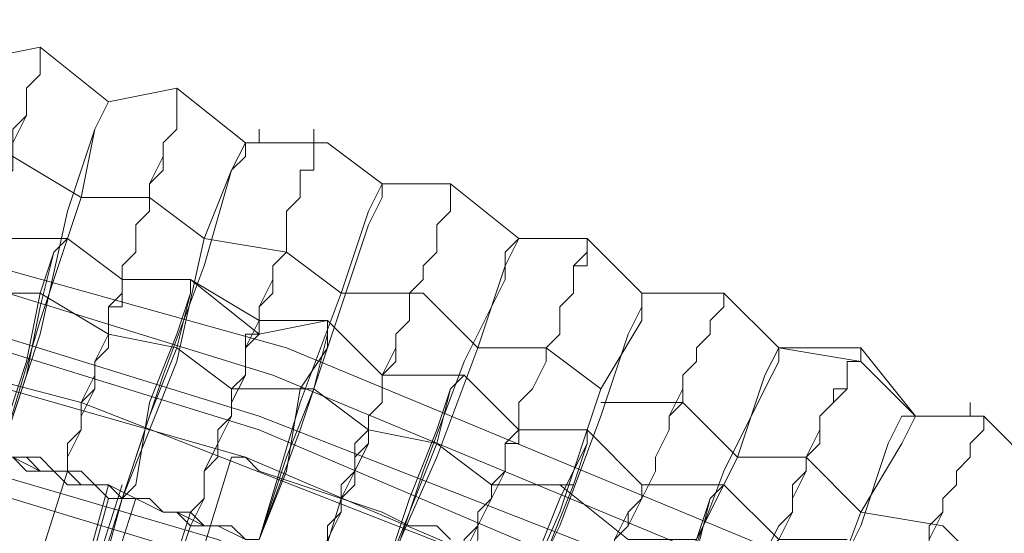
# Model space of a CAD drawing. Units: millimetres. Extents: x -469 to 4768, y -7505 to 0.
# Drawn here: x 1234 to 1312, y -3331 to -3290 of the extents above; entities that cross this region are included whole.
import ezdxf

# ---------------------------------------------------------------- set-up
doc = ezdxf.new("R2010")
doc.units = ezdxf.units.MM

# ---------------------------------------------------------------- blocks, each defined once
blk = doc.blocks.new('WMF0')
at = {"color": 139, "lineweight": 0}
for points in [[(767.6671, -500.9517), (767.6067, -498.2954), (767.2445, -495.6391), (766.6408, -493.0432), (765.7353, -490.5076), (764.5882, -488.0928), (763.1997, -485.7988), (761.6301, -483.6858), (759.7586, -481.754), (757.7664, -480.0032), (755.5327, -478.494), (753.2386, -477.1658), (750.7635, -476.1395), (748.1675, -475.4151), (745.5716, -474.8718), (742.9153, -474.6907), (740.2591, -474.751)], [(767.5464, -500.9517), (767.486, -498.2954), (767.1841, -495.6391), (766.5201, -493.0432), (765.6749, -490.568), (764.5279, -488.1532), (763.1393, -485.8591), (761.5094, -483.7462), (759.6982, -481.8143), (757.706, -480.0636), (755.5327, -478.5544), (753.1783, -477.2866), (750.7031, -476.2603), (748.1675, -475.4755), (745.5716, -474.9925), (742.9153, -474.751), (740.2591, -474.8114)], [(767.3653, -500.9517), (767.3049, -498.2954), (767.003, -495.6995), (766.3993, -493.1036), (765.4938, -490.6284), (764.3468, -488.2136), (763.0186, -485.9799), (761.3886, -483.8669), (759.5775, -481.9351), (757.5853, -480.1844), (755.412, -478.7355), (753.1179, -477.4073), (750.6427, -476.4414), (748.1072, -475.6566), (745.5113, -475.1736), (742.9153, -474.9321), (740.2591, -474.9925)], [(767.2445, -500.9517), (767.1841, -498.2954), (766.8823, -495.6995), (766.2786, -493.1639), (765.4334, -490.6284), (764.2864, -488.274), (762.8979, -486.0403), (761.3282, -483.9273), (759.5171, -481.9955), (757.5249, -480.3051), (755.3516, -478.7958), (753.0575, -477.5281), (750.6427, -476.5018), (748.1072, -475.717), (745.5113, -475.234), (742.9153, -475.0529), (740.2591, -475.1133)], [(742.1305, -475.1736), (744.7264, -475.2944), (747.3224, -475.717), (749.8579, -476.381), (752.3331, -477.347), (754.6272, -478.494), (756.8608, -479.9429), (758.8531, -481.5729), (760.7245, -483.4443), (762.3545, -485.4969), (763.8034, -487.6703), (765.0108, -490.0247), (765.9164, -492.4395), (766.5804, -494.975), (767.003, -497.571), (767.1238, -500.1669), (767.003, -502.8232)], [(742.1305, -475.1736), (744.7264, -475.2944), (747.3224, -475.717), (749.8579, -476.381), (752.3331, -477.347), (754.6272, -478.494), (756.8608, -479.9429), (758.8531, -481.5729), (760.7245, -483.4443), (762.3545, -485.4969), (763.8034, -487.6703), (765.0108, -490.0247), (765.9164, -492.4395), (766.5804, -494.975), (767.003, -497.571), (767.1238, -500.1669), (767.003, -502.8232)], [(767.1238, -500.9517), (767.0634, -498.3558), (766.7616, -495.7599), (766.1579, -493.1639), (765.3127, -490.6888), (764.1656, -488.3343), (762.8375, -486.1006), (761.2075, -483.9877), (759.4568, -482.1162), (757.4646, -480.4258), (755.2912, -478.9166), (752.9972, -477.6488), (750.5824, -476.6225), (748.0468, -475.8981), (745.5113, -475.4151), (742.9153, -475.1736), (740.2591, -475.234)], [(767.1238, -500.9517), (767.0634, -498.2954), (766.7616, -495.6995), (766.1579, -493.1639), (765.3127, -490.6888), (764.1656, -488.3343), (762.8375, -486.1006), (761.2075, -483.9877), (759.4568, -482.1162), (757.4646, -480.3655), (755.2912, -478.9166), (752.9972, -477.6488), (750.5824, -476.6225), (748.0468, -475.8981), (745.5113, -475.3547), (742.9153, -475.1736), (740.2591, -475.234)], [(766.7616, -500.9517), (766.7012, -498.3558), (766.3993, -495.8202), (765.7956, -493.2847), (764.9505, -490.8699), (763.8638, -488.5154), (762.4753, -486.3421), (760.966, -484.2895), (759.1549, -482.3577), (757.2231, -480.7277), (755.1101, -479.2184), (752.816, -478.011), (750.4616, -476.9847), (747.9864, -476.2603), (745.4509, -475.7773), (742.855, -475.5358), (740.3194, -475.5962)], [(766.7616, -500.9517), (766.7012, -498.3558), (766.3993, -495.8202), (765.7956, -493.2847), (764.9505, -490.8699), (763.8638, -488.5154), (762.4753, -486.3421), (760.966, -484.2895), (759.1549, -482.3577), (757.2231, -480.7277), (755.1101, -479.2184), (752.816, -478.011), (750.4616, -476.9847), (747.9864, -476.2603), (745.4509, -475.7773), (742.855, -475.5358), (740.3194, -475.5962)], [(766.7012, -500.9517), (766.5804, -498.1747), (766.2182, -495.458), (765.5542, -492.8017), (764.5882, -490.2058), (763.3205, -487.7306), (761.8112, -485.4366), (760.0001, -483.3236), (758.0079, -481.4521), (755.8346, -479.7618), (753.4801, -478.3732), (750.9446, -477.2262), (748.3487, -476.4414), (745.632, -475.8981), (742.855, -475.6566), (740.1383, -475.717)], [(750.522, -476.6225), (750.2805, -477.4073)], [(751.0049, -476.8036), (750.7635, -477.5884)], [(751.0049, -476.8036), (750.7635, -477.5884)]]:
    blk.add_lwpolyline(points, dxfattribs=at)
at = {"color": 53, "lineweight": 0}
for points in [[(749.1938, -476.5018), (749.2542, -476.4414), (749.2542, -476.3207), (749.3146, -476.1999), (749.3146, -476.0792), (749.3749, -476.0188), (749.3749, -475.8981), (749.4353, -475.7773), (749.4353, -475.717), (749.4957, -475.5962), (749.4957, -475.5358), (749.4957, -475.4151), (749.5561, -475.3547), (749.5561, -475.2944), (749.5561, -475.234), (749.6164, -475.1133), (749.6164, -475.0529), (749.6164, -474.9925), (749.6768, -474.9321), (749.6768, -474.8718), (749.6768, -474.8114)], [(749.6768, -474.8114), (749.6768, -474.8718), (749.6768, -474.9321), (749.6164, -474.9925), (749.6164, -475.0529), (749.6164, -475.1133), (749.5561, -475.1736), (749.5561, -475.2944), (749.5561, -475.3547), (749.4957, -475.4151), (749.4957, -475.5358), (749.4957, -475.5962), (749.4353, -475.717), (749.4353, -475.7773), (749.3749, -475.8981), (749.3749, -475.9584), (749.3146, -476.0792), (749.3146, -476.1999), (749.2542, -476.3207), (749.2542, -476.381), (749.1938, -476.5018)], [(749.9786, -475.0529), (749.6768, -474.8114), (749.3749, -474.8718)], [(749.3749, -474.8718), (749.6768, -474.8114), (749.9786, -475.0529)], [(749.9786, -475.0529), (749.6768, -474.8114), (749.3749, -474.8718)], [(749.7975, -476.6829), (749.7975, -476.6225), (749.8579, -476.5018), (749.8579, -476.381), (749.9183, -476.2603), (749.9183, -476.1999), (749.9786, -476.0792), (749.9786, -475.9584), (750.039, -475.8981), (750.039, -475.7773), (750.0994, -475.717), (750.0994, -475.5962), (750.1598, -475.5358), (750.1598, -475.4755), (750.1598, -475.4151), (750.2201, -475.3547), (750.2201, -475.2944), (750.2201, -475.234), (750.2805, -475.1736), (750.2805, -475.1133), (750.2805, -475.0529), (750.2805, -474.9925)], [(750.2805, -474.9925), (750.2805, -475.0529), (750.2805, -475.1133), (750.2805, -475.1736), (750.2201, -475.234), (750.2201, -475.2944), (750.1598, -475.4151), (750.1598, -475.4755), (750.1598, -475.5358), (750.0994, -475.5962), (750.0994, -475.717), (750.039, -475.7773), (750.039, -475.8981), (749.9786, -475.9584), (749.9786, -476.0792), (749.9183, -476.1999), (749.9183, -476.2603), (749.8579, -476.381), (749.8579, -476.5018), (749.7975, -476.5621), (749.7975, -476.6829)], [(750.5824, -475.234), (750.2805, -474.9925), (749.9786, -475.0529)], [(749.9786, -475.0529), (750.2805, -474.9925), (750.5824, -475.234)], [(750.5824, -475.234), (750.2805, -474.9925), (749.9786, -475.0529)], [(749.4957, -476.6225), (749.6768, -476.0792), (749.7975, -475.5358), (749.9183, -475.1736), (749.9786, -475.0529)], [(749.9786, -475.0529), (749.9183, -475.1736), (749.8579, -475.4755), (749.6768, -476.0188), (749.4957, -476.6225)], [(750.8842, -475.1736), (750.8842, -475.234), (750.8842, -475.2944), (750.8842, -475.3547), (750.8238, -475.3547), (750.8238, -475.4151), (750.8238, -475.4755), (750.7635, -475.5358), (750.7635, -475.5962), (750.7635, -475.717), (750.7031, -475.7773), (750.7031, -475.8377), (750.6427, -475.9584), (750.6427, -476.0188), (750.5824, -476.1395), (750.5824, -476.2603), (750.522, -476.3207), (750.522, -476.4414), (750.4616, -476.5621), (750.4012, -476.6829), (750.4012, -476.8036), (750.3409, -476.864)], [(750.6427, -475.234), (750.6427, -475.1736)], [(750.039, -476.8036), (750.2201, -476.2603), (750.4012, -475.7773), (750.522, -475.3547), (750.5824, -475.2944), (750.5824, -475.234)], [(750.5824, -475.234), (750.522, -475.3547), (750.4012, -475.6566), (750.2805, -476.1999), (750.039, -476.8036)], [(750.3409, -476.9244), (750.4012, -476.8036), (750.4012, -476.6829), (750.4616, -476.5621), (750.522, -476.4414), (750.522, -476.381), (750.5824, -476.2603), (750.5824, -476.1395), (750.6427, -476.0792), (750.6427, -475.9584), (750.7031, -475.8981), (750.7031, -475.7773), (750.7635, -475.717), (750.7635, -475.6566), (750.7635, -475.5358), (750.8238, -475.4755), (750.8238, -475.4151), (750.8238, -475.3547), (750.8842, -475.3547), (750.8842, -475.2944), (750.8842, -475.234)], [(750.5824, -475.234), (750.9446, -475.234), (751.1861, -475.4151)], [(751.1861, -475.4151), (750.9446, -475.234), (750.5824, -475.234)], [(751.1861, -475.4151), (750.9446, -475.234), (750.5824, -475.234)], [(749.8579, -475.4755), (749.5561, -475.2944), (749.2542, -475.2944)], [(751.1861, -475.4151), (751.1257, -475.5358), (751.0049, -475.8981), (750.8238, -476.381), (750.6427, -476.9847)], [(750.6427, -476.9847), (750.8238, -476.5018), (751.0049, -475.9584), (751.1257, -475.5962), (751.1861, -475.4755), (751.1861, -475.4151)], [(750.8842, -477.1055), (750.9446, -476.9847), (751.0049, -476.864), (751.0049, -476.8036), (751.0653, -476.6829), (751.1257, -476.5621), (751.1257, -476.4414), (751.1861, -476.381), (751.1861, -476.2603), (751.2464, -476.1999), (751.2464, -476.0792), (751.3068, -476.0188), (751.3068, -475.8981), (751.3672, -475.8377), (751.3672, -475.7773), (751.4275, -475.717), (751.4275, -475.6566), (751.4275, -475.5962), (751.4879, -475.5358), (751.4879, -475.4755), (751.4879, -475.4151)], [(751.4879, -475.4151), (751.4879, -475.4755), (751.4879, -475.5358), (751.4275, -475.5962), (751.4275, -475.6566), (751.4275, -475.717), (751.3672, -475.7773), (751.3672, -475.8377), (751.3068, -475.8981), (751.3068, -476.0188), (751.2464, -476.0792), (751.2464, -476.1395), (751.1861, -476.2603), (751.1861, -476.381), (751.1257, -476.4414), (751.1257, -476.5621), (751.0653, -476.6829), (751.0049, -476.7433), (751.0049, -476.864), (750.9446, -476.9847), (750.8842, -477.1055)], [(751.7898, -475.6566), (751.4879, -475.4151), (751.1861, -475.4151)], [(751.1861, -475.4151), (751.4879, -475.4151), (751.7898, -475.6566)], [(751.7898, -475.6566), (751.4879, -475.4151), (751.1861, -475.4151)], [(749.1938, -475.4755), (749.4353, -475.6566), (749.7975, -475.6566)], [(749.7975, -475.6566), (749.4353, -475.6566), (749.1938, -475.4755)], [(750.4012, -475.6566), (750.1598, -475.4755), (749.8579, -475.4755)], [(749.7975, -475.6566), (749.7372, -475.717), (749.6768, -475.8981), (749.6164, -476.1999), (749.4957, -476.5621), (749.4957, -476.6225)], [(749.4957, -476.6225), (749.6164, -476.2603), (749.6768, -475.9584), (749.7372, -475.717), (749.7975, -475.6566)], [(749.7975, -475.6566), (750.039, -475.8377), (750.3409, -475.8377)], [(750.3409, -475.8377), (750.039, -475.8377), (749.7975, -475.6566)], [(751.0049, -475.8981), (750.7635, -475.717), (750.4012, -475.6566)], [(751.1861, -477.2262), (751.3672, -476.6829), (751.5483, -476.1999), (751.7294, -475.8377), (751.7294, -475.717), (751.7898, -475.6566)], [(751.7898, -475.6566), (751.7294, -475.7773), (751.6086, -476.1395), (751.4275, -476.6225), (751.1861, -477.1658)], [(751.4879, -477.347), (751.4879, -477.2262), (751.5483, -477.1055), (751.6086, -476.9847), (751.6086, -476.9244), (751.669, -476.8036), (751.7294, -476.6829), (751.7294, -476.5621), (751.7898, -476.5018), (751.7898, -476.381), (751.8501, -476.3207), (751.9105, -476.1999), (751.9105, -476.1395), (751.9709, -476.0792), (751.9709, -476.0188), (751.9709, -475.9584), (752.0312, -475.8981), (752.0312, -475.8377), (752.0312, -475.7773), (752.0916, -475.7773), (752.0916, -475.717), (752.0916, -475.6566)], [(752.0916, -475.6566), (752.0916, -475.717), (752.0312, -475.7773), (752.0312, -475.8377), (752.0312, -475.8981), (751.9709, -475.9584), (751.9709, -476.0188), (751.9709, -476.0792), (751.9105, -476.1395), (751.9105, -476.1999), (751.8501, -476.3207), (751.7898, -476.381), (751.7898, -476.5018), (751.7294, -476.5621), (751.7294, -476.6829), (751.669, -476.8036), (751.6086, -476.864), (751.6086, -476.9847), (751.5483, -477.1055), (751.4879, -477.2262), (751.4879, -477.2866)], [(752.3331, -475.8981), (752.0916, -475.6566), (751.7898, -475.6566)], [(751.7898, -475.6566), (752.0916, -475.6566), (752.3331, -475.8981)], [(752.3331, -475.8981), (752.0916, -475.6566), (751.7898, -475.6566)], [(749.1335, -475.7773), (749.3749, -475.8981), (749.6768, -475.8981)], [(749.7975, -476.6829), (749.7975, -476.6225), (749.7975, -476.5621), (749.8579, -476.5018), (749.8579, -476.4414), (749.9183, -476.3207), (749.9183, -476.2603), (749.9183, -476.1999), (749.9786, -476.1395), (749.9786, -476.0792), (749.9786, -476.0188), (749.9786, -475.9584), (750.039, -475.9584), (750.039, -475.8981), (750.039, -475.8377)], [(750.039, -475.8377), (750.039, -475.8981), (749.9786, -475.9584), (749.9786, -476.0188), (749.9786, -476.0792), (749.9786, -476.1395), (749.9183, -476.1999), (749.9183, -476.2603), (749.9183, -476.3207), (749.8579, -476.381), (749.8579, -476.5018), (749.7975, -476.5621), (749.7975, -476.6225), (749.7975, -476.6829)], [(750.3409, -475.8377), (750.3409, -475.8981), (750.2805, -476.0792), (750.1598, -476.381), (750.0994, -476.7433), (750.039, -476.8036)], [(750.039, -476.8036), (750.1598, -476.4414), (750.2805, -476.1395), (750.3409, -475.8981), (750.3409, -475.8377)], [(750.3409, -475.8377), (750.6427, -476.0792), (750.9446, -476.0188)], [(750.9446, -476.0188), (750.6427, -476.0188), (750.3409, -475.8377)], [(749.6768, -475.8981), (749.9786, -476.0792), (750.2805, -476.1395)], [(751.6086, -476.1395), (751.3672, -475.8981), (751.0049, -475.8981)], [(751.7294, -477.4073), (751.9709, -476.9244), (752.152, -476.4414), (752.2727, -476.0792), (752.3331, -475.9584), (752.3331, -475.8981)], [(752.3331, -475.8981), (752.3331, -476.0188), (752.152, -476.3207), (751.9709, -476.864), (751.7294, -477.4073)], [(752.0312, -477.5281), (752.0312, -477.4677), (752.0916, -477.347), (752.152, -477.2262), (752.2123, -477.1055), (752.2123, -476.9847), (752.2727, -476.9244), (752.3331, -476.8036), (752.3935, -476.6829), (752.3935, -476.6225), (752.4538, -476.5018), (752.4538, -476.4414), (752.5142, -476.381), (752.5142, -476.2603), (752.5746, -476.1999), (752.5746, -476.1395), (752.6349, -476.0792), (752.6349, -476.0188), (752.6953, -475.9584), (752.6953, -475.8981)], [(752.6953, -475.8981), (752.6953, -475.9584), (752.6349, -476.0188), (752.6349, -476.0792), (752.5746, -476.1395), (752.5746, -476.1999), (752.5142, -476.2603), (752.5142, -476.3207), (752.4538, -476.4414), (752.4538, -476.5018), (752.3935, -476.6225), (752.3935, -476.6829), (752.3331, -476.8036), (752.2727, -476.864), (752.2123, -476.9847), (752.2123, -477.1055), (752.152, -477.2262), (752.0916, -477.347), (752.0312, -477.4073), (752.0312, -477.5281)], [(752.9368, -476.1395), (752.6953, -475.8981), (752.3331, -475.8981)], [(752.3331, -475.8981), (752.6953, -475.8981), (752.9368, -476.1395)], [(752.9368, -476.1395), (752.6953, -475.8981), (752.3331, -475.8981)], [(750.6427, -476.0188), (750.6427, -476.0792), (750.5824, -476.0792), (750.5824, -476.1395), (750.5824, -476.1999), (750.5824, -476.2603), (750.522, -476.3207), (750.522, -476.381), (750.522, -476.4414), (750.4616, -476.5018), (750.4616, -476.5621), (750.4012, -476.6829), (750.4012, -476.7433), (750.4012, -476.8036), (750.3409, -476.864)], [(750.9446, -476.0188), (750.9446, -476.0792), (750.8842, -476.3207), (750.7635, -476.6225), (750.6427, -476.9847)], [(750.6427, -476.9847), (750.7635, -476.6829), (750.8238, -476.3207), (750.9446, -476.1395), (750.9446, -476.0792), (750.9446, -476.0188)], [(751.5483, -476.2603), (751.1861, -476.2603), (750.9446, -476.0188)], [(750.9446, -476.0188), (751.1861, -476.2603), (751.5483, -476.2603)], [(750.3409, -476.9244), (750.4012, -476.8036), (750.4012, -476.7433), (750.4012, -476.6829), (750.4616, -476.6225), (750.4616, -476.5018), (750.522, -476.4414), (750.522, -476.381), (750.522, -476.3207), (750.5824, -476.2603), (750.5824, -476.1999), (750.5824, -476.1395), (750.6427, -476.0792)], [(750.2805, -476.1395), (750.522, -476.3207), (750.8842, -476.3207)], [(752.152, -476.3207), (751.9105, -476.1395), (751.6086, -476.1395)], [(752.2727, -477.6488), (752.5142, -477.1658), (752.6953, -476.6829), (752.8764, -476.3207), (752.9368, -476.1999), (752.9368, -476.1395)], [(752.9368, -476.1395), (752.8764, -476.2603), (752.7557, -476.6225), (752.5142, -477.1055), (752.2727, -477.6488)], [(753.299, -476.1395), (753.299, -476.1999), (753.2386, -476.1999), (753.2386, -476.2603), (753.2386, -476.3207), (753.1783, -476.3207), (753.1783, -476.381), (753.1179, -476.4414), (753.1179, -476.5018), (753.0575, -476.6225), (753.0575, -476.6829), (752.9972, -476.7433), (752.9972, -476.864), (752.9368, -476.9244), (752.8764, -477.0451), (752.816, -477.1658), (752.816, -477.2262), (752.7557, -477.347), (752.6953, -477.4677), (752.6349, -477.5884), (752.6349, -477.6488), (752.5746, -477.7695)], [(752.9368, -476.1395), (753.299, -476.1395), (753.5405, -476.4414)], [(753.5405, -476.4414), (753.299, -476.1999), (752.9368, -476.1395)], [(753.5405, -476.4414), (753.299, -476.1395), (752.9368, -476.1395)], [(752.5746, -477.8299), (752.6349, -477.7092), (752.6349, -477.5884), (752.6953, -477.4677), (752.7557, -477.347), (752.816, -477.2866), (752.816, -477.1658), (752.8764, -477.0451), (752.9368, -476.9847), (752.9972, -476.864), (752.9972, -476.8036), (753.0575, -476.6829), (753.0575, -476.6225), (753.1179, -476.5621), (753.1179, -476.4414), (753.1783, -476.381), (753.2386, -476.3207), (753.2386, -476.2603), (753.2386, -476.1999), (753.299, -476.1999)], [(751.1861, -476.2603), (751.1861, -476.3207), (751.1861, -476.381), (751.1257, -476.4414), (751.1257, -476.5018), (751.0653, -476.5621), (751.0653, -476.6829), (751.0653, -476.7433), (751.0049, -476.8036), (751.0049, -476.864), (750.9446, -476.9244), (750.9446, -477.0451), (750.8842, -477.1055)], [(750.8842, -477.1055), (750.9446, -477.0451), (750.9446, -476.9244), (751.0049, -476.864), (751.0049, -476.8036), (751.0653, -476.7433), (751.0653, -476.6829), (751.0653, -476.6225), (751.1257, -476.5621), (751.1257, -476.5018), (751.1257, -476.4414), (751.1861, -476.381), (751.1861, -476.3207), (751.1861, -476.2603)], [(751.1861, -477.1658), (751.3068, -476.864), (751.4275, -476.5621), (751.4879, -476.3207), (751.5483, -476.2603)], [(751.5483, -476.2603), (751.4879, -476.3207), (751.4275, -476.5018), (751.3068, -476.8036), (751.1861, -477.1658), (751.1861, -477.2262)], [(751.5483, -476.2603), (751.7898, -476.5018), (752.0916, -476.5018)], [(752.0916, -476.5018), (751.7898, -476.5018), (751.5483, -476.2603)], [(750.8842, -476.3207), (751.1257, -476.5018), (751.4275, -476.5621)], [(752.7557, -476.6225), (752.5142, -476.381), (752.152, -476.381)], [(753.782, -476.4414), (753.782, -476.381)], [(753.5405, -476.4414), (753.4801, -476.5621), (753.299, -476.864), (753.1179, -477.347), (752.816, -477.8903)], [(752.816, -477.9507), (753.0575, -477.4073), (753.299, -476.9244), (753.4197, -476.5621), (753.4801, -476.4414), (753.5405, -476.4414)], [(753.1179, -478.0714), (753.1179, -477.9507), (753.1783, -477.8299), (753.2386, -477.7092), (753.299, -477.6488), (753.3594, -477.5281), (753.4197, -477.4073), (753.4197, -477.347), (753.4801, -477.2262), (753.5405, -477.1055), (753.6009, -477.0451), (753.6009, -476.9847), (753.6612, -476.864), (753.6612, -476.8036), (753.7216, -476.7433), (753.7216, -476.6829), (753.782, -476.6225), (753.782, -476.5621), (753.8423, -476.5018), (753.8423, -476.4414)], [(753.8423, -476.4414), (753.8423, -476.5018), (753.782, -476.5621), (753.782, -476.6225), (753.7216, -476.6829), (753.7216, -476.7433), (753.6612, -476.8036), (753.6612, -476.864), (753.6009, -476.9244), (753.6009, -477.0451), (753.5405, -477.1055), (753.4801, -477.2262), (753.4197, -477.2866), (753.4197, -477.4073), (753.3594, -477.5281), (753.299, -477.5884), (753.2386, -477.7092), (753.1783, -477.8299), (753.1179, -477.9507), (753.1179, -478.0714)], [(754.0838, -476.6829), (753.8423, -476.4414), (753.5405, -476.4414)], [(753.5405, -476.4414), (753.8423, -476.4414), (754.0838, -476.6829)], [(754.0838, -476.6829), (753.8423, -476.4414), (753.5405, -476.4414)], [(751.4879, -477.347), (751.4879, -477.2262), (751.5483, -477.1658), (751.5483, -477.1055), (751.5483, -477.0451), (751.6086, -476.9244), (751.6086, -476.864), (751.669, -476.8036), (751.669, -476.7433), (751.7294, -476.6829), (751.7294, -476.6225), (751.7294, -476.5621), (751.7898, -476.5621), (751.7898, -476.5018)], [(751.7898, -476.5018), (751.7898, -476.5621), (751.7294, -476.5621), (751.7294, -476.6225), (751.7294, -476.6829), (751.669, -476.7433), (751.669, -476.8036), (751.6086, -476.864), (751.6086, -476.9244), (751.5483, -476.9847), (751.5483, -477.1055), (751.5483, -477.1658), (751.4879, -477.2262), (751.4879, -477.2866)], [(752.0916, -476.5018), (752.0916, -476.5621), (752.0312, -476.7433), (751.9105, -477.0451), (751.7294, -477.4073)], [(751.7294, -477.4073), (751.8501, -477.1055), (751.9709, -476.8036), (752.0916, -476.5621), (752.0916, -476.5018)], [(752.0916, -476.5018), (752.3331, -476.7433), (752.6953, -476.7433)], [(752.6953, -476.7433), (752.3331, -476.7433), (752.0916, -476.5018)], [(751.4275, -476.5621), (751.669, -476.7433), (752.0312, -476.7433)], [(750.039, -476.8036), (749.9786, -476.8036), (749.9183, -476.7433), (749.8579, -476.7433), (749.7975, -476.6829), (749.6768, -476.6829), (749.6164, -476.6829), (749.5561, -476.6225), (749.4957, -476.6225)], [(749.4957, -476.6225), (749.5561, -476.6225), (749.6164, -476.6225), (749.6768, -476.6829), (749.7975, -476.6829), (749.8579, -476.7433), (749.9183, -476.7433), (749.9786, -476.7433), (750.039, -476.8036)], [(749.4957, -476.6225), (749.5561, -476.6225), (749.6164, -476.6829), (749.6768, -476.6829), (749.7975, -476.6829), (749.8579, -476.7433), (749.9183, -476.7433), (749.9786, -476.8036), (750.039, -476.8036)], [(750.039, -476.8036), (749.9786, -476.7433), (749.9183, -476.7433), (749.8579, -476.7433), (749.7975, -476.6829), (749.6768, -476.6829), (749.6164, -476.6225), (749.5561, -476.6225), (749.4957, -476.6225)], [(750.0994, -476.8036), (749.9786, -476.7433), (749.9183, -476.7433), (749.8579, -476.6829), (749.7372, -476.6829), (749.6768, -476.6225), (749.5561, -476.6225), (749.4957, -476.6225)], [(749.4957, -476.6225), (749.5561, -476.6225), (749.6768, -476.6829), (749.7372, -476.6829), (749.7975, -476.7433), (749.9183, -476.7433), (749.9786, -476.7433), (750.039, -476.8036)], [(753.299, -476.864), (753.0575, -476.6225), (752.7557, -476.6225)], [(749.3749, -478.011), (749.7975, -476.6829)], [(749.7975, -476.6829), (749.3749, -478.011)], [(749.3749, -478.011), (749.7975, -476.6829)], [(749.7975, -476.6829), (749.3749, -478.011)], [(750.039, -476.7433), (749.6164, -478.0714)], [(749.9786, -476.7433), (749.6164, -478.0714)], [(751.9709, -476.7433), (752.2727, -476.9847), (752.5746, -476.9847)], [(752.0312, -477.5281), (752.0312, -477.4677), (752.0916, -477.4073), (752.0916, -477.347), (752.152, -477.2866), (752.152, -477.1658), (752.2123, -477.1055), (752.2123, -477.0451), (752.2123, -476.9847), (752.2727, -476.9244), (752.2727, -476.864), (752.3331, -476.8036), (752.3331, -476.7433)], [(752.3331, -476.7433), (752.3331, -476.8036), (752.2727, -476.864), (752.2727, -476.9244), (752.2123, -476.9847), (752.2123, -477.0451), (752.2123, -477.1055), (752.152, -477.1658), (752.152, -477.2262), (752.0916, -477.347), (752.0916, -477.4073), (752.0312, -477.4677), (752.0312, -477.5281)], [(752.6953, -476.7433), (752.6349, -476.8036), (752.5746, -476.9847), (752.4538, -477.2866), (752.2727, -477.6488)], [(752.2727, -477.6488), (752.3935, -477.347), (752.5746, -477.0451), (752.6349, -476.8036), (752.6953, -476.7433)], [(752.6953, -476.7433), (752.9368, -476.9847), (753.2386, -476.9847)], [(753.2386, -476.9847), (752.9368, -476.9847), (752.6953, -476.7433)], [(749.6164, -478.1318), (749.8579, -477.4677), (750.039, -476.8036)], [(750.039, -476.8036), (749.8579, -477.4677), (749.6164, -478.1318)], [(750.039, -476.8036), (749.8579, -477.4677), (749.6164, -478.1318)], [(749.6164, -478.1318), (749.8579, -477.4677), (750.039, -476.8036)], [(749.6164, -478.1318), (749.9786, -476.8036)], [(749.6164, -478.1318), (750.039, -476.8036)], [(750.0994, -476.8036), (749.6768, -478.1318)], [(749.6768, -478.1318), (750.0994, -476.8036)], [(749.6768, -478.1318), (750.0994, -476.8036)], [(750.0994, -476.8036), (749.6768, -478.1318)], [(750.039, -476.8036), (750.0994, -476.8036), (750.2201, -476.864), (750.2805, -476.864), (750.3409, -476.864), (750.4012, -476.9244), (750.522, -476.9244), (750.5824, -476.9847), (750.6427, -476.9847)], [(750.6427, -476.9847), (750.5824, -476.9847), (750.522, -476.9244), (750.4012, -476.9244), (750.3409, -476.9244), (750.2805, -476.864), (750.2201, -476.864), (750.0994, -476.8036), (750.039, -476.8036)], [(750.039, -476.8036), (750.0994, -476.8036), (750.2201, -476.864), (750.2805, -476.864), (750.3409, -476.9244), (750.4012, -476.9244), (750.522, -476.9244), (750.5824, -476.9847), (750.6427, -476.9847)], [(750.6427, -476.9847), (750.5824, -476.9847), (750.522, -476.9244), (750.4012, -476.9244), (750.3409, -476.864), (750.2805, -476.864), (750.2201, -476.864), (750.0994, -476.8036), (750.039, -476.8036)], [(750.6427, -476.9847), (750.5824, -476.9847), (750.4616, -476.9244), (750.4012, -476.9244), (750.2805, -476.864), (750.2201, -476.864), (750.1598, -476.8036), (750.039, -476.8036)], [(750.039, -476.8036), (750.1598, -476.8036), (750.2201, -476.864), (750.2805, -476.864), (750.4012, -476.9244), (750.4616, -476.9244), (750.5824, -476.9847), (750.6427, -476.9847)], [(750.3409, -476.864), (749.9183, -478.1921)], [(750.3409, -476.864), (749.9183, -478.1921)], [(753.9027, -477.1658), (753.6612, -476.9244), (753.299, -476.864)], [(749.9183, -478.1921), (750.3409, -476.9244)], [(749.9183, -478.1921), (750.3409, -476.9244)]]:
    blk.add_lwpolyline(points, dxfattribs=at)
at = {"color": 139, "lineweight": 0}
blk.add_lwpolyline([(750.522, -476.6225), (750.5824, -476.6225), (750.6427, -476.6829), (750.8238, -476.7433), (751.0049, -476.8036), (751.1861, -476.864), (751.3068, -476.9244), (751.4275, -476.9244), (751.4879, -476.9847), (751.4275, -476.9244), (751.3068, -476.9244), (751.1861, -476.864), (751.0049, -476.8036), (750.8238, -476.7433), (750.6427, -476.6829), (750.5824, -476.6225), (750.522, -476.6225)], close=True, dxfattribs=at)

msp = doc.modelspace()

# ---------------------------------------------------------------- block references
at = {"xscale": 17.9870820047, "yscale": 17.9870820047, "zscale": 17.9870820047}
msp.add_blockref('WMF0', (-12248.763, 5248.074), dxfattribs=at)

doc.saveas('drawing.dxf')
